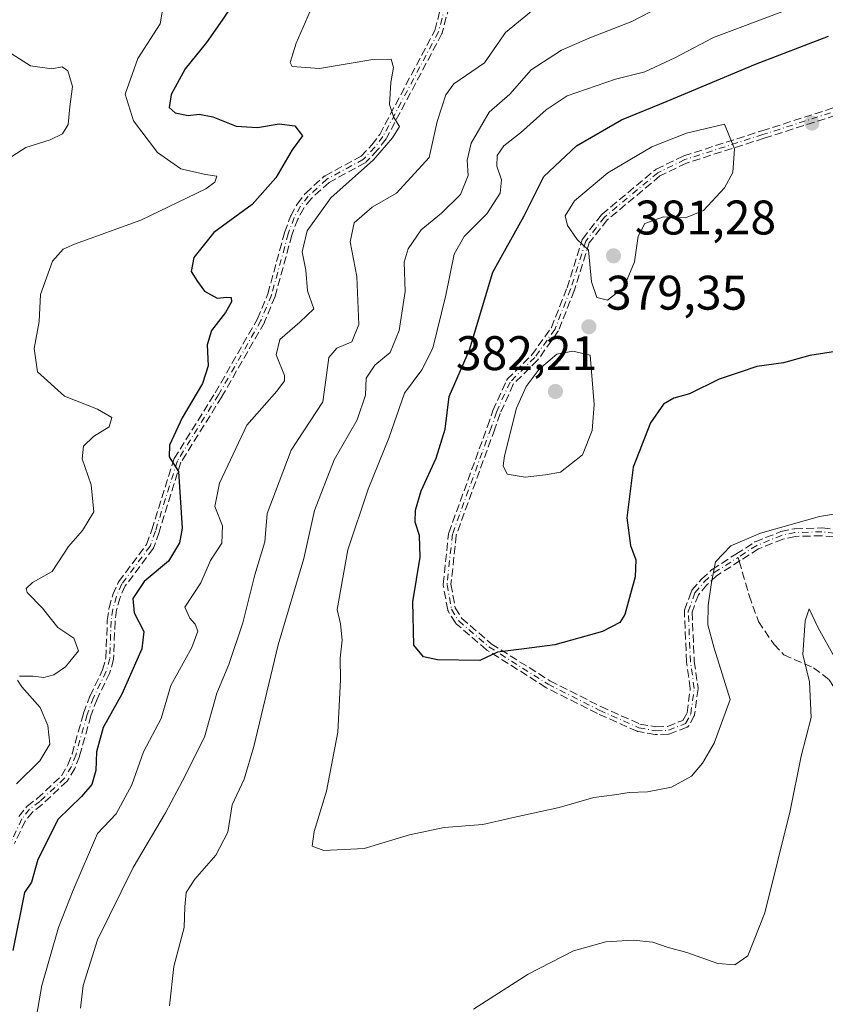
# Model space of a CAD drawing. Units: metres. Extents: x 590664 to 594123, y 4708203 to 4710562.
# Drawn here: x 592910 to 593077, y 4709330 to 4709534 of the extents above; entities that cross this region are included whole.
import ezdxf

# ---------------------------------------------------------------- set-up
doc = ezdxf.new("R2010")
doc.units = ezdxf.units.M
doc.header["$MEASUREMENT"] = 0
doc.linetypes.add('DGN Style 3', pattern=[2.307223458686699, 1.648016756204785, -0.6592067024819142])
doc.linetypes.add('DGN Style 4', pattern=[2.6384748266838614, 1.318413404963828, -0.6592067024819142, 0.001648016756204785, -0.6592067024819142])
for name, color, linetype, lineweight in [('Camino eje', 30, 'DGN Style 4', 13), ('Curva de nivel maestra', 30, 'Continuous', 30), ('Curva de nivel normal', 30, 'Continuous', 0), ('Núcleo urbano CxS', 7, 'Continuous', 0), ('Punto de cota en terreno', 7, 'Continuous', 0), ('Rótulo de punto de cota en terreno', 7, 'Continuous', 0), ('Senda', 7, 'DGN Style 3', 0), ('Senda no paivmentada conexión', 7, 'DGN Style 3', 0)]:
    doc.layers.add(name, color=color, linetype=linetype, lineweight=lineweight)
doc.styles.add('Style-Arial', font='txt')

# ---------------------------------------------------------------- blocks, each defined once
blk = doc.blocks.new('5PATER')
at = {"layer": 'Núcleo urbano CxS', "linetype": 'Continuous', "lineweight": 0}
h = blk.add_hatch(color=51, dxfattribs=at)
edge = h.paths.add_edge_path()
edge.add_ellipse((0, 0), major_axis=(-0.1095731443231308, -0.1110710700762829), ratio=0.9994222409660322, start_angle=0, end_angle=360)

msp = doc.modelspace()

# ---------------------------------------------------------------- linework, layer by layer
at = {"layer": 'Camino eje', "color": 30, "linetype": 'DGN Style 4', "lineweight": 13}
for points in [[(592998.2701000003, 4709536.690099999, 356.9673999999941), (592996.8800999997, 4709531.2401, 356.9839999999967), (592985.4101, 4709509.640100001, 355.8935000000056), (592983.7301000003, 4709507.4101, 355.5843000000023), (592981.3701, 4709504.920100001, 355.6748999999982), (592973.8400999998, 4709500.8201, 354.3803000000044), (592969.9901000002, 4709497.340100001, 353.9942000000011), (592968.3800999997, 4709495.270099999, 354.0158999999985), (592967.0900999998, 4709492.9001, 353.928899999999), (592965.8501000004, 4709489.540100001, 354.3689000000013), (592962.3901000004, 4709476.9001, 352.804099999994), (592960.2301000003, 4709471.6501, 352.9530999999988), (592951.4801000003, 4709456.3301, 351.5681999999942), (592942.9801000003, 4709442.710100001, 350.9266000000061), (592938.4401000004, 4709428.190099999, 348.8987000000052), (592937.3400999998, 4709425.0601, 348.899900000004), (592931.5100999996, 4709417.2601, 349.0068000000028), (592930.3901000004, 4709414.7401, 348.9870999999985), (592929.6501000002, 4709412.090100001, 348.853099999993), (592929.3000999996, 4709409.610099999, 348.4355999999971), (592929.0100999996, 4709401.890100001, 347.8123000000051), (592928.2801000001, 4709399.2401, 347.8208000000013), (592925.6601, 4709393.8101, 348.5282000000007), (592924.3501000004, 4709390.290100001, 348.5718999999954), (592922.0100999996, 4709381.950099999, 347.4853000000003), (592921.1101000002, 4709379.600099999, 347.4262000000017), (592919.6700999998, 4709377.140100001, 347.4196999999986), (592914.5601000005, 4709372.380100001, 347.4952999999951), (592912.4801000003, 4709370.7501, 347.2295000000013), (592910.8701, 4709368.7501, 347.2483000000066), (592908.6101000002, 4709363.960100001, 347.0619000000006)], [(593083.0000999998, 4709516.170100001, 380.1389000000054), (593063.8400999998, 4709510.030099999, 380.9373000000051), (593047.7301000003, 4709504.870100001, 381.0966999999946), (593042.1501000002, 4709502.1601, 381.0494000000036), (593031.1401000004, 4709492.9801, 380.6263000000035), (593027.2701000003, 4709488.040100001, 380.2814999999973), (593024.1501000002, 4709478.120100001, 379.5918999999994), (593020.8800999997, 4709469.8101, 379.2315999999992), (593016.7401000002, 4709464.0101, 379.4281999999948), (593011.6401000004, 4709458.940099999, 379.0331000000006), (593008.8300999999, 4709452.7301, 378.8940000000002), (593007.7301000003, 4709449.520099999, 378.5534000000043), (592999.7401000002, 4709427.530099999, 377.5072999999975), (592998.6401000004, 4709417.1601, 377.3231999999989), (592999.5601000005, 4709412.040100001, 377.3332999999984), (593001.0500999996, 4709409.630100001, 377.2263999999996), (593007.2901, 4709404.280099999, 376.1386000000057), (593019.4801000003, 4709396.5601, 375.3956999999937), (593030.0401, 4709391.2301, 374.3450000000012), (593038.2100999998, 4709387.5801, 373.2225999999937), (593041.7001, 4709386.960100001, 372.9716000000044), (593044.3201000001, 4709387.0701, 372.6441999999952), (593047.8800999997, 4709388.460100001, 372.2924999999959), (593048.9501, 4709390.4301, 372.5942000000068), (593049.6501000002, 4709395.700099999, 372.3043000000035), (593048.8701, 4709401.210100001, 371.9456000000064), (593048.4200999998, 4709411.590100001, 371.4092999999993), (593049.8000999996, 4709415.4301, 371.5195999999996), (593051.7100999998, 4709417.670100001, 371.1741999999941), (593053.7801000001, 4709419.600099999, 371.0558000000019), (593058.7001, 4709422.7501, 370.5948000000063)], [(593153.6300999997, 4709324.670100001, 370.4428000000044), (593142.4501, 4709339.050100001, 370.6907000000065), (593136.8400999998, 4709346.050100001, 370.8617999999988), (593129.9101, 4709356.540100001, 370.6613999999972), (593122.9700999996, 4709374.6501, 370.8770999999979), (593120.4001000002, 4709378.9301, 370.8531999999978), (593115.1700999998, 4709386.030099999, 370.8873000000021), (593107.3501000004, 4709401.1801, 371.1034999999974), (593101.0800999999, 4709410.850099999, 371.3319000000047), (593099.4401000004, 4709413.170100001, 371.3315000000002), (593096.3701, 4709416.350099999, 371.2578000000067), (593083.3300999999, 4709425.960100001, 371.5022999999928), (593078.6300999997, 4709427.7601, 371.0997000000062), (593075.9901000002, 4709428.030099999, 370.9943999999959), (593070.4501, 4709427.870100001, 370.8467999999993), (593067.7001, 4709427.290100001, 370.8730000000069), (593062.5500999996, 4709425.220100001, 371.3064000000013), (593058.7001, 4709422.7501, 370.5948000000063)]]:
    msp.add_polyline3d(points, dxfattribs=at)
at = {"layer": 'Curva de nivel maestra', "color": 30, "linetype": 'Continuous', "lineweight": 30, "flags": 128}
for points, elevation in [([(592956.3099999996, 4709539.770099999), (592952.2000000002, 4709533.620100001), (592948.9800000006, 4709529.030099999), (592944.5700000003, 4709523.620100001), (592941.7000000002, 4709518.3301), (592941.3099999996, 4709515.640100001), (592942.5499999998, 4709514.520099999), (592945.2100000001, 4709513.960100001), (592947.4600000001, 4709514.2401), (592950.2999999998, 4709513.6601), (592955.1200000001, 4709511.780099999), (592959.54, 4709511.4801), (592963.9500000002, 4709512.2601), (592967.25, 4709511.8201), (592968.7999999998, 4709509.790100001), (592966.6600000003, 4709506.890100001), (592963.29, 4709501.120100001), (592958.4000000004, 4709495.610099999), (592950.4699999997, 4709489.800100001), (592946.3399999999, 4709484.6501), (592945.7999999998, 4709481.780099999), (592947.1600000003, 4709479.6801), (592948.54, 4709477.7301), (592951.1900000004, 4709476.280099999), (592953.1900000004, 4709476.450099999), (592954.0499999998, 4709476.370100001), (592954.1299999999, 4709475.5101), (592952.9199999999, 4709473.280099999), (592949.9900000002, 4709469.550100001), (592949.0899999999, 4709466.610099999), (592949.3600000005, 4709462.300100001), (592948.1799999997, 4709458.610099999), (592943.9500000002, 4709451.540100001), (592941.3799999999, 4709445.920100001), (592941.2800000003, 4709443.5101), (592943.1799999997, 4709440.5001), (592943.9400000004, 4709428.800100001), (592943.4199999999, 4709425.770099999), (592941.1100000005, 4709421.940099999), (592936.1200000001, 4709417.800100001), (592933.7800000003, 4709414.2401), (592934.0599999996, 4709411.280099999), (592936.0300000003, 4709407.470100001), (592935.6500000004, 4709403.880100001), (592931.54, 4709394.520099999), (592927.6699999999, 4709387.620100001), (592926.2800000003, 4709382.600099999), (592926.1200000001, 4709378.770099999), (592925.2999999998, 4709375.860099999), (592923.1799999997, 4709373.390100001), (592918.3899999997, 4709368.7301), (592914.1600000003, 4709360.4001), (592912.8600000005, 4709355.710100001), (592911.4100000003, 4709353.5801), (592909, 4709341.590100001)], 350), ([(593079.7199999997, 4709465.390100001), (593073.54, 4709464.390100001), (593068.0999999996, 4709462.9001), (593062.5999999996, 4709462.120100001), (593059.1600000003, 4709460.970100001), (593054.7999999998, 4709459.5601), (593048.6900000004, 4709456.4801), (593045.4600000001, 4709455.600099999), (593043.3200000003, 4709454.380100001), (593040.6200000001, 4709450.550100001), (593037.0300000003, 4709441.390100001), (593035.7400000002, 4709430.9001), (593036.5300000003, 4709425.200099999), (593037.6100000005, 4709422.270099999), (593037.4500000002, 4709418.7401), (593035.3099999996, 4709410.9801), (593034.3099999996, 4709409.3301), (593030.7400000002, 4709407.440099999), (593020.9000000004, 4709404.720100001), (593014.54, 4709403.850099999), (593009.0700000003, 4709403.210100001), (593005.4000000004, 4709401.4801), (592996.6600000003, 4709401.590100001), (592993.7400000002, 4709402.220100001), (592991.7999999998, 4709404.620100001), (592991.5999999996, 4709413.5801), (592993.1100000005, 4709422.7601), (592992.9500000002, 4709427.270099999), (592992.04, 4709430.030099999), (592992.0999999996, 4709432.520099999), (592993.29, 4709436.4901), (592996.4100000003, 4709443.2601), (592998.2400000002, 4709449.220100001), (592999.0599999996, 4709455.9301), (593003.2599999999, 4709465.610099999), (593008.1100000005, 4709481.600099999), (593014.5499999998, 4709493.270099999), (593018.5899999999, 4709501.380100001), (593025.3799999999, 4709507.720100001), (593034.6200000001, 4709513.050100001), (593044.0599999996, 4709516.9001), (593062.3300000001, 4709524.550100001), (593077.4000000004, 4709530.340100001)], 375)]:
    msp.add_lwpolyline(points, dxfattribs=dict(at, elevation=elevation))
at = {"layer": 'Curva de nivel normal', "color": 30, "linetype": 'Continuous', "lineweight": 0, "flags": 128}
for points, elevation in [([(592972.79, 4709541.040100001), (592967.4600000001, 4709528.920100001), (592966.25, 4709524.9101), (592966.6500000004, 4709524.100099999), (592972.3399999999, 4709523.6601), (592983.29, 4709525.530099999), (592987.1200000001, 4709525.620100001), (592987.5599999996, 4709523.9001), (592987.0099999999, 4709520.790100001), (592986.7800000003, 4709516.2601), (592987.6200000001, 4709513.550100001), (592988.8099999996, 4709511.6601), (592987.3499999996, 4709509.3201), (592983.4500000002, 4709504.840100001), (592974.6200000001, 4709496.950099999), (592969.7300000006, 4709490.190099999), (592968.7199999997, 4709485.790100001), (592969.5199999996, 4709482.040100001), (592969.8600000005, 4709477.800100001), (592971.1100000005, 4709474.050100001), (592968.2599999999, 4709471.3301), (592964.1399999997, 4709467.720100001), (592963.3499999996, 4709464.540100001), (592965.0800000001, 4709460.270099999), (592965.1100000005, 4709459.190099999), (592963.4800000006, 4709457.050100001), (592957.3200000003, 4709450.050100001), (592951.6799999997, 4709438.050100001), (592950.7199999997, 4709433.270099999), (592952.29, 4709429.2601), (592952.1200000001, 4709425.700099999), (592949.8099999996, 4709422.090100001), (592947.8399999999, 4709417.4801), (592944.54, 4709412.460100001), (592945.54, 4709410.220100001), (592946.6299999999, 4709408.940099999), (592947.1799999997, 4709407.5001), (592945.9900000002, 4709404.120100001), (592941.6200000001, 4709396.3301), (592939.6399999997, 4709389.5001), (592936.0099999999, 4709382.5801), (592933.5499999998, 4709375.800100001), (592930.3200000003, 4709369.840100001), (592926.5, 4709365.7301), (592921.4299999997, 4709354.0601), (592918.4400000004, 4709346.360099999), (592915.0199999996, 4709334.4001), (592913.3499999996, 4709324.9001)], 355.0000000000001), ([(593049.3899999997, 4709539.940099999), (593036.7699999996, 4709533.360099999), (593028.1100000005, 4709530.0001), (593022.2300000006, 4709527.4301), (593015.9800000006, 4709523.390100001), (593011.5800000001, 4709518.380100001), (593007.3200000003, 4709514.630100001), (593003.5999999996, 4709508.2501), (593002.7599999999, 4709504.7401), (593003.0199999996, 4709501.5701), (593001.4000000004, 4709497.6801), (592997.4800000006, 4709493.8301), (592993.3099999996, 4709490.370100001), (592990.6399999997, 4709486.4301), (592989.7699999996, 4709483.720100001), (592990, 4709477.600099999), (592988.75, 4709469.5601), (592986.9000000004, 4709465.0601), (592983.7599999999, 4709462.4301), (592981.9600000001, 4709459.7301), (592981.8300000001, 4709456.2401), (592980.1100000005, 4709451.130100001), (592975.3200000003, 4709442.860099999), (592971.2699999996, 4709432.450099999), (592969.0800000001, 4709422.540100001), (592963.7599999999, 4709404.670100001), (592958.75, 4709383.7401), (592956.7300000006, 4709376.940099999), (592954.25, 4709371.700099999), (592953.3899999997, 4709366.030099999), (592950.8799999999, 4709361.2601), (592946.5800000001, 4709356.360099999), (592944.8200000003, 4709353.550100001), (592944.4900000002, 4709350.600099999), (592944.3799999999, 4709346.360099999), (592942.2400000002, 4709338.3301), (592941.3300000001, 4709330.1601)], 365), ([(592940.1799999997, 4709537.3101), (592939.3899999997, 4709532.890100001), (592934.7800000003, 4709525.720100001), (592932.1900000004, 4709518.360099999), (592933.8899999997, 4709512.860099999), (592938.8700000001, 4709506.340100001), (592943.7000000002, 4709502.960100001), (592948.75, 4709501.790100001), (592951.1399999997, 4709501.420100001), (592950.7000000002, 4709500.1801), (592948.8300000001, 4709498.840100001), (592935.4299999997, 4709492.360099999), (592921.7400000002, 4709487.370100001), (592919.4299999997, 4709486.340100001), (592917.1799999997, 4709483.880100001), (592914.75, 4709477.030099999), (592914.4500000002, 4709471.460100001), (592913.4400000004, 4709465.840100001), (592914.1100000005, 4709461.030099999), (592919.6799999997, 4709456.0101), (592926.5, 4709453.370100001), (592929.4600000001, 4709451.6501), (592928.9000000004, 4709449.720100001), (592925.6799999997, 4709447.720100001), (592923.6100000005, 4709445.720100001), (592923.29, 4709443.0601), (592925.1500000004, 4709437.7501), (592925.7300000006, 4709432.120100001), (592923.4199999999, 4709428.290100001), (592920.4800000006, 4709424.970100001), (592917.0999999996, 4709419.8101), (592913.04, 4709417.5801), (592911.79, 4709416.3201), (592911.9699999997, 4709415.530099999), (592915.1299999999, 4709412.290100001), (592918.3300000001, 4709408.300100001), (592921.5800000001, 4709406.100099999), (592922.54, 4709403.4901), (592919.8700000001, 4709400.1801), (592917.4400000004, 4709398.530099999), (592915.3799999999, 4709397.9301), (592913.1799999997, 4709398.2601), (592910.3899999997, 4709398.2401)], 345), ([(593018.3700000001, 4709537.360099999), (593010.7300000006, 4709531.110099999), (593006.3799999999, 4709524.860099999), (593000.0599999996, 4709520.520099999), (592998.4100000003, 4709518.220100001), (592996.5899999999, 4709512.7301), (592994.9400000004, 4709505.280099999), (592988.2300000006, 4709497.960100001), (592983.1699999999, 4709495.0601), (592979.4699999997, 4709491.800100001), (592978.6200000001, 4709487.870100001), (592980.0099999999, 4709480.720100001), (592980.4100000003, 4709470.8201), (592978.9500000002, 4709467.2601), (592975.8700000001, 4709465.960100001), (592974.2599999999, 4709463.9801), (592973.6799999997, 4709459.860099999), (592973, 4709454.870100001), (592966.4600000001, 4709444.9101), (592961.4800000006, 4709431.800100001), (592961.0199999996, 4709425.960100001), (592958.9600000001, 4709419.1501), (592956.4800000006, 4709409.270099999), (592953.5899999999, 4709400.620100001), (592951.1200000001, 4709394.710100001), (592948.5599999996, 4709385.640100001), (592944.0099999999, 4709376.610099999), (592940.5199999996, 4709370.0001), (592933.8799999999, 4709358.7501), (592926.4900000002, 4709343.8301), (592923.5, 4709334.360099999), (592923, 4709329.700099999)], 360), ([(593080.9100000003, 4709432.0701), (593075.5, 4709431.1601), (593063.3600000005, 4709427.720100001), (593057.1799999997, 4709425.140100001), (593054.0199999996, 4709421.8301), (593053.25, 4709417.5801), (593052.5, 4709412.8201), (593052.4900000002, 4709408.8201), (593053.7699999996, 4709404.030099999), (593057.0599999996, 4709393.4001), (593053.75, 4709384.4001), (593051.3899999997, 4709380.270099999), (593049.0800000001, 4709377.5801), (593044.9299999997, 4709375.300100001), (593039.9800000006, 4709374.3201), (593036.2400000002, 4709374.220100001), (593033.1699999999, 4709373.720100001), (593028.9500000002, 4709373.210100001), (593021.8099999996, 4709371.130100001), (593012.0099999999, 4709369.0101), (593006.04, 4709367.600099999), (592998.04, 4709366.970100001), (592990.8700000001, 4709365.460100001), (592981.5099999999, 4709362.630100001), (592973.2300000006, 4709362.2601), (592970.79, 4709363.120100001), (592971.2400000002, 4709366.170100001), (592973.75, 4709374.470100001), (592976.0700000003, 4709386.6601), (592976.6600000003, 4709397.4901), (592976.5800000001, 4709401.960100001), (592977.0199999996, 4709405.630100001), (592976.6399999997, 4709409.0001), (592975.9299999997, 4709412.020099999), (592978.1399999997, 4709424.3201), (592982.3499999996, 4709436.860099999), (592986.5899999999, 4709447.360099999), (592989.8799999999, 4709456.630100001), (592993.4000000004, 4709461.450099999), (592995.6900000004, 4709465.960100001), (592998.3899999997, 4709476.9001), (593000.0999999996, 4709485.3101), (593002.1900000004, 4709488.9901), (593006.8300000001, 4709493.640100001), (593009.5999999996, 4709497.920100001), (593009.9000000004, 4709500.690099999), (593008.8799999999, 4709503.5101), (593008.9600000001, 4709505.710100001), (593010.3300000001, 4709507.710100001), (593013.8200000003, 4709510.380100001), (593019.0700000003, 4709515.1501), (593023.4000000004, 4709518.0001), (593033.3899999997, 4709521.450099999), (593039.4500000002, 4709523.0101), (593045.6399999997, 4709525.860099999), (593053.6299999999, 4709530.030099999), (593067.7599999999, 4709535.370100001)], 370), ([(592906.3399999999, 4709528.190099999), (592912.6799999997, 4709524.2401), (592917.0599999996, 4709523.630100001), (592919.2100000001, 4709524.0101), (592920.3499999996, 4709523.190099999), (592921.3399999999, 4709519.970100001), (592920.7999999998, 4709515.780099999), (592920.4500000002, 4709512.100099999), (592919.29, 4709510.170100001), (592916.7300000006, 4709508.970100001), (592911.6799999997, 4709507.360099999), (592906.6699999999, 4709504.130100001)], 340), ([(593055.8700000001, 4709512.190099999), (593048.0300000003, 4709510.290100001), (593040.9299999997, 4709507.520099999), (593031.8499999996, 4709502.140100001), (593024.9500000002, 4709496.370100001), (593023.0199999996, 4709493.280099999), (593023.4800000006, 4709491.270099999), (593025.5099999999, 4709488.380100001), (593027.8099999996, 4709486.1801), (593028.4199999999, 4709479.6601), (593029.5300000003, 4709476.370100001), (593031.7199999997, 4709475.860099999), (593035.0999999996, 4709478.4801), (593037.3200000003, 4709483.7601), (593038.0700000003, 4709489.040100001), (593039.4400000004, 4709491.670100001), (593043.2800000003, 4709493.020099999), (593047.8799999999, 4709492.860099999), (593051.5599999996, 4709494.350099999), (593055.8700000001, 4709499.0001), (593057.5999999996, 4709502.2301), (593057.9900000002, 4709507.100099999), (593055.8700000001, 4709512.190099999)], 380), ([(593024.6299999999, 4709465.350099999), (593021.2999999998, 4709464.6801), (593017.6799999997, 4709461.600099999), (593014.9400000004, 4709458.020099999), (593013, 4709453.5701), (593010.4699999997, 4709443.6801), (593010.2100000001, 4709441.640100001), (593011.04, 4709439.940099999), (593014.7800000003, 4709439.3101), (593018.9500000002, 4709439.780099999), (593022.0599999996, 4709440.3201), (593026.6200000001, 4709443.920100001), (593028.5899999999, 4709448.920100001), (593029.0199999996, 4709454.280099999), (593028.1500000004, 4709464.4801), (593024.6299999999, 4709465.350099999)], 380), ([(593004.0700000003, 4709329.4801), (593015.4000000004, 4709336.7501), (593024.7199999997, 4709341.540100001), (593031.3899999997, 4709343.420100001), (593037.0599999996, 4709343.7601), (593041.1399999997, 4709343.3201), (593044.04, 4709342.3201), (593048.1399999997, 4709341.200099999), (593054.5, 4709338.9001), (593058.0599999996, 4709338.620100001), (593060.7400000002, 4709340.5101), (593064.2400000002, 4709349.4001), (593069.4600000001, 4709370.4001), (593071.7100000001, 4709381.7301), (593073.79, 4709389.7301), (593073.4699999997, 4709397.090100001), (593072.0999999996, 4709402.720100001), (593072.5700000003, 4709409.670100001), (593073.4000000004, 4709412.1501), (593075.2199999997, 4709408.210100001), (593078.6100000005, 4709402.140100001)], 365), ([(592909.9800000006, 4709397.4301), (592910.8799999999, 4709396.050100001), (592914.6699999999, 4709391.7301), (592916.2000000002, 4709388.030099999), (592916.6200000001, 4709384.170100001), (592914.6100000005, 4709380.720100001), (592909.75, 4709375.9801)], 345)]:
    msp.add_lwpolyline(points, dxfattribs=dict(at, elevation=elevation))
at = {"layer": 'Senda', "color": 7, "linetype": 'DGN Style 3', "lineweight": 0}
for points in [[(592999.0453000005, 4709536.4924, 357.0276000000013), (592997.6552999998, 4709531.042400001, 356.9665999999997), (592997.6262999997, 4709530.9516, 356.9902000000002), (592997.5867, 4709530.864900001, 357.010500000004), (592986.1167000001, 4709509.264900001, 356.3515000000043), (592986.0491000004, 4709509.158700001, 356.3571999999986), (592984.3690999999, 4709506.9287, 356.1986000000034), (592984.3430000005, 4709506.8959, 356.1986000000034), (592984.3108000001, 4709506.859800001, 356.1965999999957), (592981.9507999998, 4709504.3698, 356.1888000000035), (592981.8576999997, 4709504.285800001, 356.187699999995), (592981.7527000001, 4709504.217499999, 356.1726999999955), (592974.3060999997, 4709500.162900001, 354.7029000000039), (592970.5785999997, 4709496.793600001, 354.3828000000067), (592969.0515999999, 4709494.830399999, 354.4398999999976), (592967.8205000004, 4709492.568600001, 354.2863999999972), (592966.6125999996, 4709489.295499999, 354.6022999999986), (592963.1617000002, 4709476.688899999, 353.2121000000043), (592963.1546, 4709476.6643, 353.2131999999983), (592963.1299999999, 4709476.595699999, 353.2133000000031), (592960.9699999997, 4709471.345699999, 353.3242999999929), (592960.9248000003, 4709471.2533, 353.3317999999999), (592952.1748000003, 4709455.933300001, 352.0001000000047), (592952.1588000003, 4709455.906500001, 352.0037000000011), (592943.7131000003, 4709442.373500001, 351.6548999999941), (592939.2037000004, 4709427.951300001, 349.0638000000035), (592939.1948999995, 4709427.924799999, 349.0611999999965), (592938.0948999999, 4709424.7948, 349.1266000000033), (592938.0460000001, 4709424.683700001, 349.1254999999946), (592937.9808999998, 4709424.5811, 349.1187000000064), (592932.2046999997, 4709416.8531, 349.193299999999), (592931.1448999997, 4709414.468599999, 349.218399999998), (592930.4348999998, 4709411.925899999, 349.0921999999992), (592930.0980000002, 4709409.539000001, 348.6564000000071), (592929.8096000003, 4709401.860099999, 348.0553999999975), (592929.8008000003, 4709401.767999999, 348.0641999999934), (592929.7813999997, 4709401.6776, 348.0694999999978), (592929.0514000002, 4709399.027600001, 348.1254999999946), (592929.0290999999, 4709398.958900001, 348.1244000000006), (592929.0005999999, 4709398.8924, 348.1206999999995), (592926.3969000002, 4709393.496099999, 348.9164000000019), (592925.1113999998, 4709390.042099999, 349.1340000000055), (592922.7803999997, 4709381.733999999, 347.8938000000053), (592922.7746000001, 4709381.714299999, 347.8910000000033), (592922.7571999999, 4709381.664000001, 347.8819999999978), (592921.8572000006, 4709379.313999999, 347.6895999999979), (592921.8004999999, 4709379.195900001, 347.6839999999939), (592920.3605000004, 4709376.735900001, 347.763300000006), (592920.2945999998, 4709376.640000001, 347.7811999999976), (592920.2154000001, 4709376.5547, 347.7911000000022), (592915.1053999999, 4709371.794700001, 347.9458000000013), (592915.0588999996, 4709371.754600001, 347.9478999999992), (592915.0536000002, 4709371.750399999, 347.9478999999992), (592913.0458000004, 4709370.176999999, 347.6491999999998), (592911.5530000003, 4709368.3226, 347.5083000000013), (592909.3684, 4709363.692500001, 347.5434999999998)], [(592999.0453000005, 4709536.4924, 357.0276000000013), (592997.6552999998, 4709531.042400001, 356.9665999999997), (592997.6262999997, 4709530.9516, 356.9902000000002), (592997.5867, 4709530.864900001, 357.010500000004), (592986.1167000001, 4709509.264900001, 356.3515000000043), (592986.0491000004, 4709509.158700001, 356.3571999999986), (592984.3690999999, 4709506.9287, 356.1986000000034), (592984.3430000005, 4709506.8959, 356.1986000000034), (592984.3108000001, 4709506.859800001, 356.1965999999957), (592981.9507999998, 4709504.3698, 356.1888000000035), (592981.8576999997, 4709504.285800001, 356.187699999995), (592981.7527000001, 4709504.217499999, 356.1726999999955), (592974.3060999997, 4709500.162900001, 354.7029000000039), (592970.5785999997, 4709496.793600001, 354.3828000000067), (592969.0515999999, 4709494.830399999, 354.4398999999976), (592967.8205000004, 4709492.568600001, 354.2863999999972), (592966.6125999996, 4709489.295499999, 354.6022999999986), (592963.1617000002, 4709476.688899999, 353.2121000000043), (592963.1546, 4709476.6643, 353.2131999999983), (592963.1299999999, 4709476.595699999, 353.2133000000031), (592960.9699999997, 4709471.345699999, 353.3242999999929), (592960.9248000003, 4709471.2533, 353.3317999999999), (592952.1748000003, 4709455.933300001, 352.0001000000047), (592952.1588000003, 4709455.906500001, 352.0037000000011), (592943.7131000003, 4709442.373500001, 351.6548999999941), (592939.2037000004, 4709427.951300001, 349.0638000000035), (592939.1948999995, 4709427.924799999, 349.0611999999965), (592938.0948999999, 4709424.7948, 349.1266000000033), (592938.0460000001, 4709424.683700001, 349.1254999999946), (592937.9808999998, 4709424.5811, 349.1187000000064), (592932.2046999997, 4709416.8531, 349.193299999999), (592931.1448999997, 4709414.468599999, 349.218399999998), (592930.4348999998, 4709411.925899999, 349.0921999999992), (592930.0980000002, 4709409.539000001, 348.6564000000071), (592929.8096000003, 4709401.860099999, 348.0553999999975), (592929.8008000003, 4709401.767999999, 348.0641999999934), (592929.7813999997, 4709401.6776, 348.0694999999978), (592929.0514000002, 4709399.027600001, 348.1254999999946), (592929.0290999999, 4709398.958900001, 348.1244000000006), (592929.0005999999, 4709398.8924, 348.1206999999995), (592926.3969000002, 4709393.496099999, 348.9164000000019), (592925.1113999998, 4709390.042099999, 349.1340000000055), (592922.7803999997, 4709381.733999999, 347.8938000000053), (592922.7746000001, 4709381.714299999, 347.8910000000033), (592922.7571999999, 4709381.664000001, 347.8819999999978), (592921.8572000006, 4709379.313999999, 347.6895999999979), (592921.8004999999, 4709379.195900001, 347.6839999999939), (592920.3605000004, 4709376.735900001, 347.763300000006), (592920.2945999998, 4709376.640000001, 347.7811999999976), (592920.2154000001, 4709376.5547, 347.7911000000022), (592915.1053999999, 4709371.794700001, 347.9458000000013), (592915.0588999996, 4709371.754600001, 347.9478999999992), (592915.0536000002, 4709371.750399999, 347.9478999999992), (592913.0458000004, 4709370.176999999, 347.6491999999998), (592911.5530000003, 4709368.3226, 347.5083000000013), (592909.3684, 4709363.692500001, 347.5434999999998)], [(592910.2470000006, 4709369.251700001, 347.0314000000071), (592911.8569999998, 4709371.251700001, 347.0390000000043), (592911.9182000002, 4709371.319499999, 347.0332999999956), (592911.9867000004, 4709371.379799999, 347.0292999999947), (592914.0398000004, 4709372.988700001, 347.1585000000051), (592919.039, 4709377.645500001, 347.0954999999958), (592920.3865, 4709379.9475, 347.1521999999969), (592921.2498000005, 4709382.2017, 347.1760999999969), (592923.5799000004, 4709390.506200001, 348.0331000000006), (592923.5983999996, 4709390.5637, 348.0378000000055), (592923.6003999999, 4709390.5691, 348.038400000005), (592924.9104000004, 4709394.0891, 348.1870000000054), (592924.9395000003, 4709394.157500001, 348.1852000000072), (592927.5280999999, 4709399.522399999, 347.5265999999974), (592928.2142000003, 4709402.013, 347.5636999999988), (592928.5006999997, 4709409.640100001, 348.207899999994), (592928.5011, 4709409.65, 348.2090999999928), (592928.5080000004, 4709409.721899999, 348.2186999999976), (592928.858, 4709412.201900001, 348.6008000000002), (592928.8795999996, 4709412.305299999, 348.6198000000004), (592929.6196, 4709414.9553, 348.7676999999967), (592929.6383999997, 4709415.013699999, 348.7694999999949), (592929.6590999998, 4709415.064999999, 348.7722000000067), (592930.7790999999, 4709417.585000001, 348.8350999999966), (592930.8198999995, 4709417.6645, 348.831600000005), (592930.8693000004, 4709417.739, 348.8301000000066), (592936.6260000002, 4709425.4409, 348.7035000000033), (592937.6807000004, 4709428.442199999, 348.7277000000031), (592942.2165999999, 4709442.948799999, 350.3978000000061), (592942.2531000003, 4709443.0439, 350.398000000001), (592942.3014000002, 4709443.1336, 350.4018999999971), (592950.7932000002, 4709456.7404, 351.1601999999984), (592959.5099, 4709472.0021, 352.6107999999949), (592961.6315000001, 4709477.1589, 352.6465999999928), (592965.0784999998, 4709489.751300001, 354.1435999999958), (592965.0990000004, 4709489.815400001, 354.1353999999992), (592966.3395999996, 4709493.177100001, 353.6934000000037), (592966.3693000004, 4709493.247199999, 353.684699999998), (592966.3875000002, 4709493.282500001, 353.6812000000064), (592967.6775000002, 4709495.6525, 353.6342000000004), (592967.7485999997, 4709495.7612, 353.6434000000008), (592969.3585999999, 4709497.8312, 353.6873999999953), (592969.4036999998, 4709497.884199999, 353.6879999999946), (592969.4537000004, 4709497.933599999, 353.6907999999967), (592973.3037, 4709501.413600001, 354.0911999999953), (592973.3773999996, 4709501.4727, 354.0951000000059), (592973.4576000003, 4709501.522700001, 354.1022999999986), (592980.8765000004, 4709505.562200001, 355.1938999999985), (592983.1184, 4709507.9276, 355.1043999999966), (592984.7331999998, 4709510.071000001, 355.4719999999944), (592996.1286000004, 4709531.5306, 357.0776000000042), (592997.4643000001, 4709536.7678, 356.9251999999979)], [(592910.2470000006, 4709369.251700001, 347.0314000000071), (592911.8569999998, 4709371.251700001, 347.0390000000043), (592911.9182000002, 4709371.319499999, 347.0332999999956), (592911.9867000004, 4709371.379799999, 347.0292999999947), (592914.0398000004, 4709372.988700001, 347.1585000000051), (592919.039, 4709377.645500001, 347.0954999999958), (592920.3865, 4709379.9475, 347.1521999999969), (592921.2498000005, 4709382.2017, 347.1760999999969), (592923.5799000004, 4709390.506200001, 348.0331000000006), (592923.5983999996, 4709390.5637, 348.0378000000055), (592923.6003999999, 4709390.5691, 348.038400000005), (592924.9104000004, 4709394.0891, 348.1870000000054), (592924.9395000003, 4709394.157500001, 348.1852000000072), (592927.5280999999, 4709399.522399999, 347.5265999999974), (592928.2142000003, 4709402.013, 347.5636999999988), (592928.5006999997, 4709409.640100001, 348.207899999994), (592928.5011, 4709409.65, 348.2090999999928), (592928.5080000004, 4709409.721899999, 348.2186999999976), (592928.858, 4709412.201900001, 348.6008000000002), (592928.8795999996, 4709412.305299999, 348.6198000000004), (592929.6196, 4709414.9553, 348.7676999999967), (592929.6383999997, 4709415.013699999, 348.7694999999949), (592929.6590999998, 4709415.064999999, 348.7722000000067), (592930.7790999999, 4709417.585000001, 348.8350999999966), (592930.8198999995, 4709417.6645, 348.831600000005), (592930.8693000004, 4709417.739, 348.8301000000066), (592936.6260000002, 4709425.4409, 348.7035000000033), (592937.6807000004, 4709428.442199999, 348.7277000000031), (592942.2165999999, 4709442.948799999, 350.3978000000061), (592942.2531000003, 4709443.0439, 350.398000000001), (592942.3014000002, 4709443.1336, 350.4018999999971), (592950.7932000002, 4709456.7404, 351.1601999999984), (592959.5099, 4709472.0021, 352.6107999999949), (592961.6315000001, 4709477.1589, 352.6465999999928), (592965.0784999998, 4709489.751300001, 354.1435999999958), (592965.0990000004, 4709489.815400001, 354.1353999999992), (592966.3395999996, 4709493.177100001, 353.6934000000037), (592966.3693000004, 4709493.247199999, 353.684699999998), (592966.3875000002, 4709493.282500001, 353.6812000000064), (592967.6775000002, 4709495.6525, 353.6342000000004), (592967.7485999997, 4709495.7612, 353.6434000000008), (592969.3585999999, 4709497.8312, 353.6873999999953), (592969.4036999998, 4709497.884199999, 353.6879999999946), (592969.4537000004, 4709497.933599999, 353.6907999999967), (592973.3037, 4709501.413600001, 354.0911999999953), (592973.3773999996, 4709501.4727, 354.0951000000059), (592973.4576000003, 4709501.522700001, 354.1022999999986), (592980.8765000004, 4709505.562200001, 355.1938999999985), (592983.1184, 4709507.9276, 355.1043999999966), (592984.7331999998, 4709510.071000001, 355.4719999999944), (592996.1286000004, 4709531.5306, 357.0776000000042), (592997.4643000001, 4709536.7678, 356.9251999999979)], [(593078.4430999998, 4709426.975000001, 370.7525000000023), (593075.9607999995, 4709427.228900001, 370.5234999999957), (593070.5449999999, 4709427.0725, 370.5917000000045), (593067.9336000001, 4709426.521700001, 370.8162000000011), (593062.9184999998, 4709424.505999999, 371.069399999993), (593059.1317999996, 4709422.076500001, 370.5145000000048), (593054.2725999998, 4709418.965500001, 370.965200000006), (593052.2892000005, 4709417.1162, 370.9536999999983), (593050.5036000004, 4709415.022100001, 371.3080999999947), (593049.2262000004, 4709411.467599999, 371.2758000000031), (593049.6677000001, 4709401.283700001, 371.7811999999976), (593050.4422000004, 4709395.812200001, 372.0755999999965), (593050.4501, 4709395.703500001, 372.0877000000037), (593050.4431999996, 4709395.594799999, 372.1037999999971), (593049.7432000004, 4709390.3248, 372.4422999999952), (593049.7244999995, 4709390.2291, 372.4328999999998), (593049.6942999996, 4709390.136499999, 372.4254999999976), (593049.6530999999, 4709390.0483, 372.4199999999983), (593048.5828999998, 4709388.0779, 372.1803999999975), (593048.5411, 4709388.009400001, 372.167300000001), (593048.4929999998, 4709387.945900001, 372.1549999999988), (593048.4386999998, 4709387.887399999, 372.1435000000056), (593048.3788999999, 4709387.834600001, 372.1328000000067), (593048.3141999999, 4709387.788100001, 372.1232000000018), (593048.2451, 4709387.748199999, 372.1147000000055), (593048.1716999998, 4709387.715100001, 372.1073999999935), (593044.6111000003, 4709386.324899999, 372.5820999999996), (593044.4846000001, 4709386.2872, 372.5957000000053), (593044.3537, 4709386.2708, 372.6100000000006), (593041.7336999997, 4709386.160800001, 372.8666999999987), (593041.6465999996, 4709386.161900001, 372.8742999999959), (593041.5602000002, 4709386.1724, 372.8830000000016), (593038.0702000001, 4709386.792400001, 373.1794999999984), (593037.9752000002, 4709386.815300001, 373.1854000000022), (593037.8838000001, 4709386.8497, 373.1907999999967), (593029.7123999996, 4709390.500299999, 374.0535999999993), (593029.6796000004, 4709390.515900001, 374.0537999999942), (593019.1196, 4709395.845899999, 375.2109000000055), (593019.0800999999, 4709395.8673, 375.2085999999982), (593019.0521, 4709395.884199999, 375.2070999999996), (593006.8620999996, 4709403.6042, 375.9453000000067), (593006.8230999997, 4709403.6305, 375.9572000000044), (593006.7693999996, 4709403.672800001, 375.9753999999957), (593000.5294000005, 4709409.022800001, 377.0056000000041), (593000.4423000002, 4709409.1099, 377.0108999999939), (593000.3696999997, 4709409.2094, 377.0200000000041), (592998.8786000004, 4709411.621200001, 377.0693000000028), (592998.8317999998, 4709411.709000001, 377.0656000000017), (592998.7964000005, 4709411.801999999, 377.065499999997), (592998.7726999996, 4709411.898600001, 377.0688999999985), (592997.8526999997, 4709417.0186, 376.9842000000062), (592997.8405999999, 4709417.131200001, 376.9832000000025), (592997.8446000004, 4709417.2445, 376.9890000000014), (592998.9446, 4709427.614499999, 377.3312000000006), (592998.9606999997, 4709427.710200001, 377.3352000000014), (592998.9881999996, 4709427.803300001, 377.3415999999997), (593006.9757000003, 4709449.786400001, 378.2813000000024), (593008.0733000003, 4709452.989399999, 378.5956000000006), (593008.0784, 4709453.003699999, 378.5966000000044), (593008.1013000002, 4709453.059900001, 378.6013999999996), (593010.9112999998, 4709459.269900001, 378.7893999999943), (593010.9193000002, 4709459.2872, 378.7890000000043), (593010.9574999996, 4709459.357200001, 378.7891999999993), (593011.0023999996, 4709459.4231, 378.7918000000063), (593011.0537, 4709459.484200001, 378.7969000000012), (593011.0761000002, 4709459.507400001, 378.7995999999985), (593016.1282000003, 4709464.529800001, 379.2044000000024), (593020.1717999997, 4709470.194700001, 379.1358000000037), (593023.3953999998, 4709478.3869, 379.4657000000007), (593026.5070000002, 4709488.280099999, 380.2094999999972), (593026.5184000004, 4709488.3137, 380.2118999999948), (593026.5493000001, 4709488.3872, 380.2180999999982), (593026.5875000004, 4709488.4572, 380.2249000000011), (593026.6323999995, 4709488.5231, 380.2323999999935), (593026.6403999999, 4709488.533399999, 380.233699999997), (593030.5104, 4709493.473400001, 380.6184999999969), (593030.5658999998, 4709493.5371, 380.6227000000072), (593030.6277999999, 4709493.594500001, 380.6270999999979), (593041.6377999998, 4709502.774499999, 380.9367000000057), (593041.716, 4709502.8321, 380.9296999999933), (593041.8005999997, 4709502.879699999, 380.9248999999982), (593047.3805999998, 4709505.5897, 380.9409000000014), (593047.4861000003, 4709505.631999999, 380.9425000000047), (593063.5960999997, 4709510.7919, 380.5733000000037), (593082.6876999997, 4709516.9101, 380.0342999999993)], [(593078.4430999998, 4709426.975000001, 370.7525000000023), (593075.9607999995, 4709427.228900001, 370.5234999999957), (593070.5449999999, 4709427.0725, 370.5917000000045), (593067.9336000001, 4709426.521700001, 370.8162000000011), (593062.9184999998, 4709424.505999999, 371.069399999993), (593059.1317999996, 4709422.076500001, 370.5145000000048), (593054.2725999998, 4709418.965500001, 370.965200000006), (593052.2892000005, 4709417.1162, 370.9536999999983), (593050.5036000004, 4709415.022100001, 371.3080999999947), (593049.2262000004, 4709411.467599999, 371.2758000000031), (593049.6677000001, 4709401.283700001, 371.7811999999976), (593050.4422000004, 4709395.812200001, 372.0755999999965), (593050.4501, 4709395.703500001, 372.0877000000037), (593050.4431999996, 4709395.594799999, 372.1037999999971), (593049.7432000004, 4709390.3248, 372.4422999999952), (593049.7244999995, 4709390.2291, 372.4328999999998), (593049.6942999996, 4709390.136499999, 372.4254999999976), (593049.6530999999, 4709390.0483, 372.4199999999983), (593048.5828999998, 4709388.0779, 372.1803999999975), (593048.5411, 4709388.009400001, 372.167300000001), (593048.4929999998, 4709387.945900001, 372.1549999999988), (593048.4386999998, 4709387.887399999, 372.1435000000056), (593048.3788999999, 4709387.834600001, 372.1328000000067), (593048.3141999999, 4709387.788100001, 372.1232000000018), (593048.2451, 4709387.748199999, 372.1147000000055), (593048.1716999998, 4709387.715100001, 372.1073999999935), (593044.6111000003, 4709386.324899999, 372.5820999999996), (593044.4846000001, 4709386.2872, 372.5957000000053), (593044.3537, 4709386.2708, 372.6100000000006), (593041.7336999997, 4709386.160800001, 372.8666999999987), (593041.6465999996, 4709386.161900001, 372.8742999999959), (593041.5602000002, 4709386.1724, 372.8830000000016), (593038.0702000001, 4709386.792400001, 373.1794999999984), (593037.9752000002, 4709386.815300001, 373.1854000000022), (593037.8838000001, 4709386.8497, 373.1907999999967), (593029.7123999996, 4709390.500299999, 374.0535999999993), (593029.6796000004, 4709390.515900001, 374.0537999999942), (593019.1196, 4709395.845899999, 375.2109000000055), (593019.0800999999, 4709395.8673, 375.2085999999982), (593019.0521, 4709395.884199999, 375.2070999999996), (593006.8620999996, 4709403.6042, 375.9453000000067), (593006.8230999997, 4709403.6305, 375.9572000000044), (593006.7693999996, 4709403.672800001, 375.9753999999957), (593000.5294000005, 4709409.022800001, 377.0056000000041), (593000.4423000002, 4709409.1099, 377.0108999999939), (593000.3696999997, 4709409.2094, 377.0200000000041), (592998.8786000004, 4709411.621200001, 377.0693000000028), (592998.8317999998, 4709411.709000001, 377.0656000000017), (592998.7964000005, 4709411.801999999, 377.065499999997), (592998.7726999996, 4709411.898600001, 377.0688999999985), (592997.8526999997, 4709417.0186, 376.9842000000062), (592997.8405999999, 4709417.131200001, 376.9832000000025), (592997.8446000004, 4709417.2445, 376.9890000000014), (592998.9446, 4709427.614499999, 377.3312000000006), (592998.9606999997, 4709427.710200001, 377.3352000000014), (592998.9881999996, 4709427.803300001, 377.3415999999997), (593006.9757000003, 4709449.786400001, 378.2813000000024), (593008.0733000003, 4709452.989399999, 378.5956000000006), (593008.0784, 4709453.003699999, 378.5966000000044), (593008.1013000002, 4709453.059900001, 378.6013999999996), (593010.9112999998, 4709459.269900001, 378.7893999999943), (593010.9193000002, 4709459.2872, 378.7890000000043), (593010.9574999996, 4709459.357200001, 378.7891999999993), (593011.0023999996, 4709459.4231, 378.7918000000063), (593011.0537, 4709459.484200001, 378.7969000000012), (593011.0761000002, 4709459.507400001, 378.7995999999985), (593016.1282000003, 4709464.529800001, 379.2044000000024), (593020.1717999997, 4709470.194700001, 379.1358000000037), (593023.3953999998, 4709478.3869, 379.4657000000007), (593026.5070000002, 4709488.280099999, 380.2094999999972), (593026.5184000004, 4709488.3137, 380.2118999999948), (593026.5493000001, 4709488.3872, 380.2180999999982), (593026.5875000004, 4709488.4572, 380.2249000000011), (593026.6323999995, 4709488.5231, 380.2323999999935), (593026.6403999999, 4709488.533399999, 380.233699999997), (593030.5104, 4709493.473400001, 380.6184999999969), (593030.5658999998, 4709493.5371, 380.6227000000072), (593030.6277999999, 4709493.594500001, 380.6270999999979), (593041.6377999998, 4709502.774499999, 380.9367000000057), (593041.716, 4709502.8321, 380.9296999999933), (593041.8005999997, 4709502.879699999, 380.9248999999982), (593047.3805999998, 4709505.5897, 380.9409000000014), (593047.4861000003, 4709505.631999999, 380.9425000000047), (593063.5960999997, 4709510.7919, 380.5733000000037), (593082.6876999997, 4709516.9101, 380.0342999999993)], [(593083.2443000004, 4709515.408199999, 380.2231000000029), (593064.0842000004, 4709509.268200001, 381.3089000000036), (593048.0284000002, 4709504.125600001, 381.2620000000024), (593042.5873999996, 4709501.483100001, 381.165399999998), (593031.7176000001, 4709492.42, 380.6270999999979), (593027.9896, 4709487.6613, 380.3677000000025), (593024.9133000001, 4709477.880100001, 379.7206000000006), (593024.8946000002, 4709477.827199999, 379.7157000000007), (593021.6245999997, 4709469.517200001, 379.3335999999982), (593021.5832000002, 4709469.428400001, 379.3353999999963), (593021.5312999999, 4709469.3453, 379.335500000001), (593017.3913000004, 4709463.545299999, 379.655899999998), (593017.3530000001, 4709463.4959, 379.6576999999961), (593017.3041000003, 4709463.442700001, 379.6579999999958), (593012.3084000006, 4709458.476399999, 379.2762999999977), (593009.5745999999, 4709452.434900001, 379.1970000000001), (593008.4868999999, 4709449.260700001, 378.8757999999943), (593008.4819999998, 4709449.246900001, 378.874100000001), (593000.5253999997, 4709427.3486, 377.6855000000069), (592999.4477000004, 4709417.189200001, 377.6674999999959), (593000.3206000002, 4709412.331300001, 377.6312000000034), (593001.6651999997, 4709410.156500001, 377.4809999999998), (593007.767, 4709404.925000001, 376.4082999999956), (593019.8753000004, 4709397.256800001, 375.6337000000058), (593030.3837000001, 4709391.9528, 374.6738999999943), (593038.4468, 4709388.350600001, 373.6842999999935), (593041.7538999999, 4709387.7631, 373.1732000000048), (593044.1534000002, 4709387.863800001, 372.8445999999968), (593047.3167000003, 4709389.098900001, 372.5329000000056), (593048.1765999999, 4709390.682, 372.7866999999969), (593048.8426000001, 4709395.696599999, 372.523000000001), (593048.0779999997, 4709401.097999999, 372.1140000000014), (593048.0710000005, 4709401.172800001, 372.1085000000021), (593047.6209000006, 4709411.555400001, 371.5402000000031), (593047.6231000006, 4709411.6589, 371.5399000000034), (593047.6386000002, 4709411.7612, 371.5374000000011), (593047.6672999999, 4709411.8606, 371.5329000000056), (593049.0477999998, 4709415.702199999, 371.7436000000016), (593049.0856999997, 4709415.789999999, 371.7455000000046), (593049.1338000001, 4709415.8728, 371.7437999999966), (593049.1913999999, 4709415.949200001, 371.7385000000068), (593051.1014, 4709418.189200001, 371.4538999999932), (593051.1237000005, 4709418.214199999, 371.450800000006), (593051.1645999998, 4709418.255200001, 371.4440999999933), (593053.2346000001, 4709420.1852, 371.1750999999931), (593053.2896999996, 4709420.232100001, 371.1728000000003), (593053.3487999998, 4709420.273800001, 371.1692000000039), (593058.2684000004, 4709423.423599999, 371.0032999999967), (593062.1180999996, 4709425.893400001, 371.6027000000031), (593062.1832999998, 4709425.931, 371.5999000000011), (593062.2517999997, 4709425.962400001, 371.5939999999973), (593067.4018000001, 4709428.032400001, 371.1353999999992), (593067.5350000003, 4709428.072899999, 371.1306000000041), (593070.2850000003, 4709428.652899999, 371.2997999999934), (593070.3505999995, 4709428.663899999, 371.3043999999936), (593070.4270000001, 4709428.6698, 371.3059999999969), (593075.9686000004, 4709428.829800001, 371.6349000000046), (593076.0499, 4709428.8279, 371.6396999999997), (593076.0714999996, 4709428.8259, 371.6396999999997), (593078.7115000002, 4709428.5559, 371.7014999999956)], [(593083.2443000004, 4709515.408199999, 380.2231000000029), (593064.0842000004, 4709509.268200001, 381.3089000000036), (593048.0284000002, 4709504.125600001, 381.2620000000024), (593042.5873999996, 4709501.483100001, 381.165399999998), (593031.7176000001, 4709492.42, 380.6270999999979), (593027.9896, 4709487.6613, 380.3677000000025), (593024.9133000001, 4709477.880100001, 379.7206000000006), (593024.8946000002, 4709477.827199999, 379.7157000000007), (593021.6245999997, 4709469.517200001, 379.3335999999982), (593021.5832000002, 4709469.428400001, 379.3353999999963), (593021.5312999999, 4709469.3453, 379.335500000001), (593017.3913000004, 4709463.545299999, 379.655899999998), (593017.3530000001, 4709463.4959, 379.6576999999961), (593017.3041000003, 4709463.442700001, 379.6579999999958), (593012.3084000006, 4709458.476399999, 379.2762999999977), (593009.5745999999, 4709452.434900001, 379.1970000000001), (593008.4868999999, 4709449.260700001, 378.8757999999943), (593008.4819999998, 4709449.246900001, 378.874100000001), (593000.5253999997, 4709427.3486, 377.6855000000069), (592999.4477000004, 4709417.189200001, 377.6674999999959), (593000.3206000002, 4709412.331300001, 377.6312000000034), (593001.6651999997, 4709410.156500001, 377.4809999999998), (593007.767, 4709404.925000001, 376.4082999999956), (593019.8753000004, 4709397.256800001, 375.6337000000058), (593030.3837000001, 4709391.9528, 374.6738999999943), (593038.4468, 4709388.350600001, 373.6842999999935), (593041.7538999999, 4709387.7631, 373.1732000000048), (593044.1534000002, 4709387.863800001, 372.8445999999968), (593047.3167000003, 4709389.098900001, 372.5329000000056), (593048.1765999999, 4709390.682, 372.7866999999969), (593048.8426000001, 4709395.696599999, 372.523000000001), (593048.0779999997, 4709401.097999999, 372.1140000000014), (593048.0710000005, 4709401.172800001, 372.1085000000021), (593047.6209000006, 4709411.555400001, 371.5402000000031), (593047.6231000006, 4709411.6589, 371.5399000000034), (593047.6386000002, 4709411.7612, 371.5374000000011), (593047.6672999999, 4709411.8606, 371.5329000000056), (593049.0477999998, 4709415.702199999, 371.7436000000016), (593049.0856999997, 4709415.789999999, 371.7455000000046), (593049.1338000001, 4709415.8728, 371.7437999999966), (593049.1913999999, 4709415.949200001, 371.7385000000068), (593051.1014, 4709418.189200001, 371.4538999999932), (593051.1237000005, 4709418.214199999, 371.450800000006), (593051.1645999998, 4709418.255200001, 371.4440999999933), (593053.2346000001, 4709420.1852, 371.1750999999931), (593053.2896999996, 4709420.232100001, 371.1728000000003), (593053.3487999998, 4709420.273800001, 371.1692000000039), (593058.2684000004, 4709423.423599999, 371.0032999999967), (593062.1180999996, 4709425.893400001, 371.6027000000031), (593062.1832999998, 4709425.931, 371.5999000000011), (593062.2517999997, 4709425.962400001, 371.5939999999973), (593067.4018000001, 4709428.032400001, 371.1353999999992), (593067.5350000003, 4709428.072899999, 371.1306000000041), (593070.2850000003, 4709428.652899999, 371.2997999999934), (593070.3505999995, 4709428.663899999, 371.3043999999936), (593070.4270000001, 4709428.6698, 371.3059999999969), (593075.9686000004, 4709428.829800001, 371.6349000000046), (593076.0499, 4709428.8279, 371.6396999999997), (593076.0714999996, 4709428.8259, 371.6396999999997), (593078.7115000002, 4709428.5559, 371.7014999999956)], [(593058.9336999999, 4709421.9497, 370.5259999999981), (593061.0000999998, 4709414.870100001, 370.9496999999974), (593062.9200999998, 4709409.4801, 369.4529999999941), (593066.1300999997, 4709404.770099999, 368.6554000000033), (593068.1501000002, 4709402.620100001, 367.8484999999928), (593074.2701000003, 4709399.960100001, 367.3451000000059), (593077.5401, 4709397.4801, 366.2253999999957), (593081.5201000003, 4709390.870100001, 364.1293000000005), (593081.9600999998, 4709387.880100001, 363.9680999999982), (593081.4901000002, 4709382.620100001, 364.1367999999929), (593084.7200999996, 4709361.270099999, 361.7599000000046), (593090.1201, 4709341.390100001, 357.4271000000008), (593095.7200999996, 4709320.440099999, 355.1548000000039), (593101.1801000005, 4709304.5001, 351.636599999998), (593104.3101000005, 4709296.1601, 351.8122000000003), (593110.3300999999, 4709285.090100001, 350.9535999999935), (593111.4401000004, 4709282.670100001, 350.2446999999956), (593111.8901000004, 4709277.450099999, 349.6061000000045), (593109.9801000003, 4709271.8201, 348.6052999999956), (593108.8587999997, 4709268.488500001, 347.9640000000072)]]:
    msp.add_polyline3d(points, dxfattribs=at)
at = {"layer": 'Senda no paivmentada conexión', "color": 7, "linetype": 'DGN Style 3', "lineweight": 0, "extrusion": (0.02303946262998571, -0.07894172044764139, 0.9966129579402869), "elevation": -357736.8408699895, "flags": 128}
msp.add_lwpolyline([(1888726.821676008, 4339944.324991999), (1888726.821676008, 4339943.4883663)], dxfattribs=at)

# ---------------------------------------------------------------- block references
at = {"layer": 'Punto de cota en terreno', "color": 7, "linetype": 'Continuous', "lineweight": 0, "xscale": 10, "yscale": 10, "zscale": 10}
for p in [(593073.9500000002, 4709512.4, 379.4700000000012), (593033, 4709485, 381.2799999999988), (593027.9100000003, 4709470.359999999, 379.3500000000058), (593021, 4709457, 382.2100000000065)]:
    msp.add_blockref('5PATER', p, dxfattribs=at)

# ---------------------------------------------------------------- texts
at = {"layer": 'Rótulo de punto de cota en terreno', "color": 7, "linetype": 'Continuous', "lineweight": 0, "style": 'Style-Arial'}
for s, p in [('381,28', (593037.4096999997, 4709489.409700001)), ('379,35', (593031.4378000004, 4709473.887800001)), ('382,21', (593000.4671999998, 4709461.409700001))]:
    msp.add_text(s, height=7.000000000000002, dxfattribs=at).set_placement(p)

doc.saveas('drawing.dxf')
